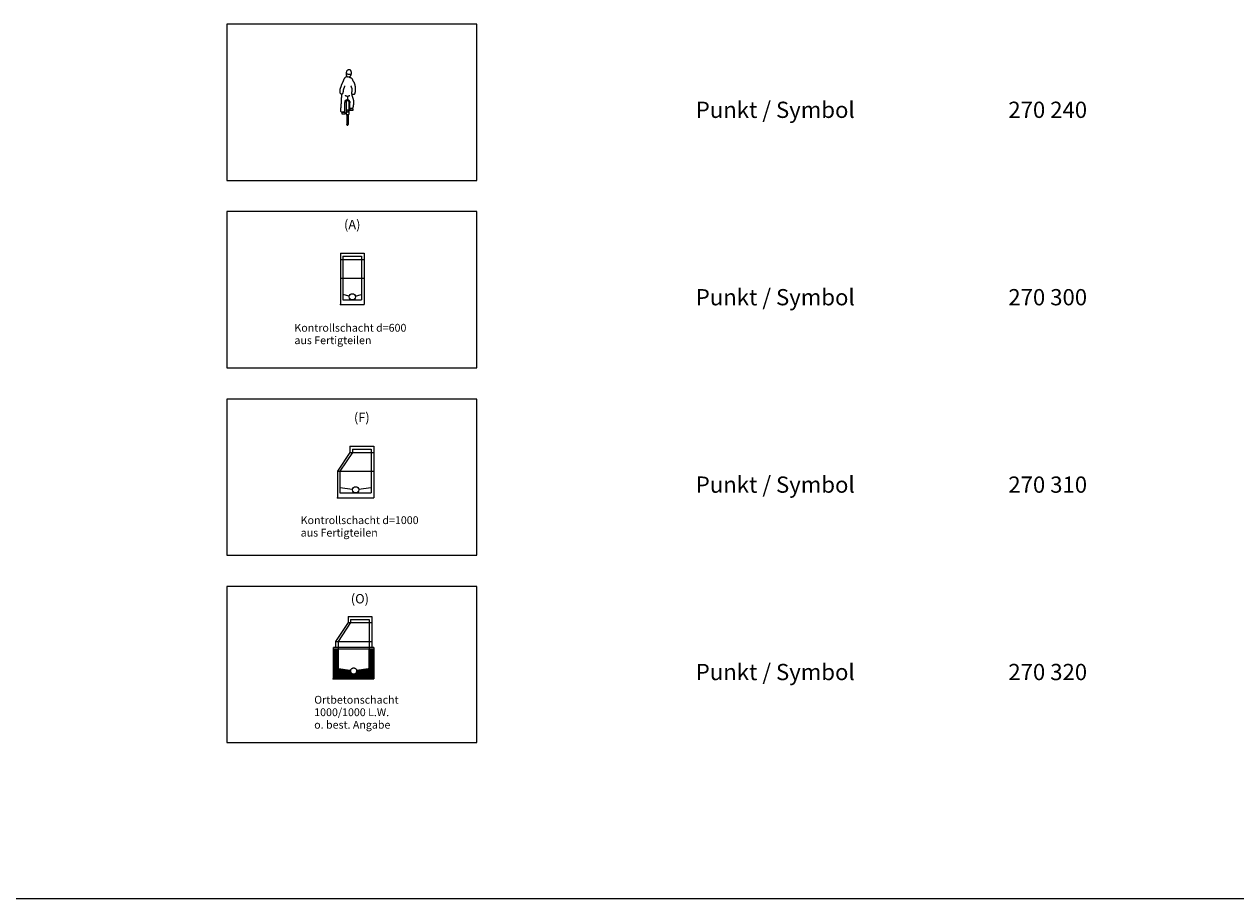
# Model space of a CAD drawing. Units: metres. Extents: x 19 to 8400, y -8613 to 284.
# Drawn here: x 2324 to 2421, y -2079 to -2009 of the extents above; entities that cross this region are included whole.
import ezdxf

# ---------------------------------------------------------------- set-up
doc = ezdxf.new("R2010")
doc.units = ezdxf.units.M
doc.linetypes.add('MLine_LT_0', pattern=[0])
for name, color, linetype in [('AK-L-Schwarz-0_10-dot0', 7, 'Continuous'), ('AK-T-Schw-Stan-13-n', 7, 'Continuous'), ('PQ-P-Fahrradfahrer_hinten', 7, 'Continuous'), ('PQ-P-Ortbetonschacht', 7, 'Continuous'), ('PQ-P-Schacht_DN1000', 7, 'Continuous'), ('PQ-P-Schacht_DN600', 7, 'Continuous'), ('UB-L-Gitterkreuz', 7, 'Continuous')]:
    doc.layers.add(name, color=color, linetype=linetype)
doc.styles.add('41', font='txt', dxfattribs={"width": 0.9, "height": 1})
doc.styles.add('42', font='txt', dxfattribs={"width": 0.713333, "height": 1})
doc.styles.add('75', font='txt', dxfattribs={"height": 1})

# ---------------------------------------------------------------- blocks, each defined once
blk = doc.blocks.new('PUNKT')
blk.add_point((0, 0))
at = {"flags": 1}
for tag, p in [('PUNKTNUMMER', (1, 0.5)), ('PUNKTHOEHE', (1, -0.5)), ('PUNKTSPEZIFIKATION', (1, -1.5))]:
    blk.add_attdef(tag, p, '', height=0.8, dxfattribs=at)
blk = doc.blocks.new('270240')
at = {"color": 18, "linetype": 'MLine_LT_0', "lineweight": 9, "true_color": 0x000000}
for p, q in [((-0.041, 1.658), (-0.042, 1.649)), ((-0.042, 1.649), (-0.042, 1.64)), ((-0.042, 1.643), (-0.033, 1.643)), ((-0.042, 1.64), (-0.042, 1.631)), ((-0.042, 1.631), (-0.041, 1.622)), ((-0.04, 1.667), (-0.041, 1.658)), ((-0.041, 1.622), (-0.041, 1.612)), ((-0.041, 1.612), (-0.041, 1.604)), ((-0.041, 1.604), (-0.039, 1.595)), ((-0.039, 1.676), (-0.04, 1.667)), ((-0.038, 1.685), (-0.039, 1.676)), ((-0.039, 1.595), (-0.036, 1.586)), ((-0.036, 1.694), (-0.038, 1.685)), ((-0.034, 1.704), (-0.036, 1.694)), ((-0.036, 1.586), (-0.033, 1.576)), ((-0.032, 1.713), (-0.034, 1.704)), ((-0.033, 1.643), (-0.024, 1.642)), ((-0.033, 1.576), (-0.028, 1.568)), ((-0.029, 1.722), (-0.032, 1.713)), ((-0.024, 1.731), (-0.029, 1.722)), ((-0.028, 1.568), (-0.02, 1.559)), ((-0.018, 1.74), (-0.024, 1.731)), ((-0.024, 1.642), (-0.015, 1.64)), ((-0.02, 1.559), (-0.011, 1.55)), ((-0.008, 1.749), (-0.018, 1.74)), ((-0.015, 1.64), (-0.006, 1.638)), ((0.001, 1.756), (-0.008, 1.749)), ((-0.006, 1.638), (0.003, 1.636)), ((0.011, 1.762), (0.001, 1.756)), ((0.003, 1.636), (0.013, 1.634)), ((0.02, 1.766), (0.011, 1.762)), ((0.013, 1.634), (0.022, 1.633)), ((0.03, 1.768), (0.02, 1.766)), ((0.022, 1.633), (0.032, 1.633)), ((0.038, 1.769), (0.03, 1.768)), ((0.032, 1.633), (0.041, 1.632)), ((0.048, 1.769), (0.038, 1.769)), ((0.041, 1.632), (0.051, 1.632)), ((0.057, 1.769), (0.048, 1.769)), ((0.051, 1.632), (0.061, 1.631)), ((0.066, 1.769), (0.057, 1.769)), ((0.061, 1.631), (0.07, 1.631)), ((0.075, 1.767), (0.066, 1.769)), ((0.07, 1.631), (0.08, 1.631)), ((0.071, 1.546), (0.08, 1.551)), ((0.085, 1.763), (0.075, 1.767)), ((0.08, 1.631), (0.089, 1.632)), ((0.08, 1.551), (0.088, 1.56)), ((0.093, 1.757), (0.085, 1.763)), ((0.088, 1.56), (0.094, 1.569)), ((0.089, 1.632), (0.099, 1.632)), ((0.103, 1.748), (0.093, 1.757)), ((0.094, 1.569), (0.1, 1.578)), ((0.099, 1.632), (0.108, 1.634)), ((0.1, 1.578), (0.106, 1.587)), ((0.109, 1.739), (0.103, 1.748)), ((0.106, 1.587), (0.11, 1.596)), ((0.108, 1.634), (0.117, 1.636)), ((0.115, 1.73), (0.109, 1.739)), ((0.11, 1.596), (0.114, 1.605)), ((0.114, 1.605), (0.117, 1.614)), ((0.118, 1.721), (0.115, 1.73)), ((0.117, 1.636), (0.124, 1.638)), ((0.117, 1.614), (0.12, 1.623)), ((0.121, 1.712), (0.118, 1.721)), ((0.12, 1.623), (0.123, 1.632)), ((0.123, 1.702), (0.121, 1.712)), ((0.125, 1.693), (0.123, 1.702)), ((0.123, 1.632), (0.124, 1.638)), ((0.124, 1.638), (0.125, 1.647)), ((0.126, 1.684), (0.125, 1.693)), ((0.125, 1.656), (0.126, 1.665)), ((0.125, 1.647), (0.125, 1.656)), ((0.126, 1.674), (0.126, 1.684)), ((0.126, 1.665), (0.126, 1.674)), ((-0.231, 1.171), (-0.235, 1.161)), ((-0.229, 1.181), (-0.231, 1.171)), ((-0.224, 1.191), (-0.229, 1.181)), ((-0.221, 1.2), (-0.224, 1.191)), ((-0.217, 1.209), (-0.221, 1.2)), ((-0.213, 1.221), (-0.217, 1.209)), ((-0.21, 1.232), (-0.213, 1.221)), ((-0.206, 1.243), (-0.21, 1.232)), ((-0.204, 1.254), (-0.206, 1.243)), ((-0.201, 1.264), (-0.204, 1.254)), ((-0.198, 1.274), (-0.201, 1.264)), ((-0.194, 1.283), (-0.198, 1.274)), ((-0.19, 1.293), (-0.194, 1.283)), ((-0.184, 1.304), (-0.19, 1.293)), ((-0.178, 1.315), (-0.184, 1.304)), ((-0.173, 1.327), (-0.178, 1.315)), ((-0.169, 1.338), (-0.173, 1.327)), ((-0.164, 1.348), (-0.169, 1.338)), ((-0.16, 1.358), (-0.164, 1.348)), ((-0.155, 1.368), (-0.16, 1.358)), ((-0.151, 1.378), (-0.155, 1.368)), ((-0.146, 1.389), (-0.151, 1.378)), ((-0.142, 1.399), (-0.146, 1.389)), ((-0.138, 1.409), (-0.142, 1.399)), ((-0.135, 1.419), (-0.138, 1.409)), ((-0.131, 1.431), (-0.135, 1.419)), ((-0.128, 1.44), (-0.131, 1.431)), ((-0.123, 1.451), (-0.128, 1.44)), ((-0.118, 1.461), (-0.123, 1.451)), ((-0.112, 1.471), (-0.118, 1.461)), ((-0.116, 1.162), (-0.113, 1.173)), ((-0.113, 1.173), (-0.109, 1.184)), ((-0.105, 1.481), (-0.112, 1.471)), ((-0.109, 1.184), (-0.103, 1.194)), ((-0.099, 1.491), (-0.105, 1.481)), ((-0.103, 1.194), (-0.098, 1.204)), ((-0.09, 1.502), (-0.099, 1.491)), ((-0.098, 1.204), (-0.093, 1.214)), ((-0.093, 1.214), (-0.09, 1.226)), ((-0.08, 1.512), (-0.09, 1.502)), ((-0.09, 1.226), (-0.088, 1.235)), ((-0.088, 1.235), (-0.085, 1.247)), ((-0.085, 1.247), (-0.084, 1.256)), ((-0.07, 1.521), (-0.08, 1.512)), ((-0.06, 1.529), (-0.07, 1.521)), ((-0.048, 1.536), (-0.06, 1.529)), ((-0.036, 1.539), (-0.048, 1.536)), ((-0.025, 1.541), (-0.036, 1.539)), ((-0.015, 1.543), (-0.025, 1.541)), ((-0.005, 1.544), (-0.015, 1.543)), ((-0.011, 1.55), (-0.002, 1.542)), ((-0.002, 1.542), (0.007, 1.54)), ((0.007, 1.54), (0.016, 1.539)), ((0.016, 1.539), (0.025, 1.538)), ((0.025, 1.538), (0.034, 1.539)), ((0.034, 1.539), (0.043, 1.54)), ((0.043, 1.54), (0.052, 1.541)), ((0.048, 1.54), (0.058, 1.534)), ((0.052, 1.541), (0.061, 1.543)), ((0.058, 1.534), (0.067, 1.529)), ((0.061, 1.543), (0.071, 1.546)), ((0.067, 1.529), (0.078, 1.525)), ((0.078, 1.525), (0.087, 1.521)), ((0.087, 1.521), (0.099, 1.517)), ((0.099, 1.517), (0.111, 1.512)), ((0.113, 1.247), (0.109, 1.257)), ((0.111, 1.512), (0.12, 1.507)), ((0.119, 1.236), (0.113, 1.247)), ((0.125, 1.224), (0.119, 1.236)), ((0.12, 1.507), (0.129, 1.5)), ((0.13, 1.215), (0.125, 1.224)), ((0.129, 1.5), (0.14, 1.49)), ((0.134, 1.206), (0.13, 1.215)), ((0.139, 1.195), (0.134, 1.206)), ((0.143, 1.185), (0.139, 1.195)), ((0.14, 1.49), (0.149, 1.478)), ((0.146, 1.174), (0.143, 1.185)), ((0.148, 1.164), (0.146, 1.174)), ((0.15, 1.152), (0.148, 1.164)), ((0.149, 1.478), (0.154, 1.469)), ((0.154, 1.469), (0.157, 1.459)), ((0.157, 1.459), (0.162, 1.448)), ((0.162, 1.448), (0.165, 1.439)), ((0.165, 1.439), (0.169, 1.428)), ((0.169, 1.428), (0.174, 1.418)), ((0.174, 1.418), (0.179, 1.409)), ((0.179, 1.409), (0.184, 1.399)), ((0.184, 1.399), (0.191, 1.389)), ((0.191, 1.389), (0.196, 1.38)), ((0.196, 1.38), (0.204, 1.369)), ((0.204, 1.369), (0.21, 1.359)), ((0.21, 1.359), (0.214, 1.35)), ((0.214, 1.35), (0.219, 1.338)), ((0.219, 1.338), (0.222, 1.329)), ((0.222, 1.329), (0.226, 1.317)), ((0.226, 1.317), (0.229, 1.308)), ((0.229, 1.308), (0.231, 1.298)), ((0.231, 1.298), (0.233, 1.286)), ((0.233, 1.286), (0.235, 1.276)), ((0.235, 1.276), (0.238, 1.265)), ((0.238, 1.265), (0.24, 1.255)), ((0.24, 1.255), (0.242, 1.244)), ((0.242, 1.244), (0.244, 1.233)), ((0.244, 1.233), (0.246, 1.222)), ((0.246, 1.222), (0.248, 1.212)), ((0.248, 1.212), (0.249, 1.201)), ((0.249, 1.201), (0.251, 1.191)), ((0.251, 1.191), (0.251, 1.181)), ((0.251, 1.181), (0.251, 1.17)), ((0.251, 1.17), (0.251, 1.157)), ((-0.244, 1.131), (-0.246, 1.12)), ((-0.246, 1.12), (-0.246, 1.11)), ((-0.246, 1.11), (-0.246, 1.099)), ((-0.246, 1.099), (-0.246, 1.088)), ((-0.246, 1.088), (-0.246, 1.078)), ((-0.246, 1.078), (-0.246, 1.068)), ((-0.246, 1.068), (-0.246, 1.057)), ((-0.246, 1.057), (-0.244, 1.047)), ((-0.241, 1.141), (-0.244, 1.131)), ((-0.244, 1.047), (-0.242, 1.037)), ((-0.242, 1.037), (-0.241, 1.028)), ((-0.239, 1.151), (-0.241, 1.141)), ((-0.241, 1.028), (-0.238, 1.018)), ((-0.235, 1.161), (-0.239, 1.151)), ((-0.238, 1.018), (-0.228, 1.009)), ((-0.228, 1.009), (-0.217, 1.001)), ((-0.217, 1.001), (-0.208, 0.997)), ((-0.208, 0.997), (-0.199, 0.996)), ((-0.2, 0.824), (-0.201, 0.814)), ((-0.201, 0.814), (-0.201, 0.804)), ((-0.201, 0.804), (-0.201, 0.793)), ((-0.201, 0.793), (-0.201, 0.784)), ((-0.201, 0.784), (-0.201, 0.775)), ((-0.199, 0.847), (-0.2, 0.837)), ((-0.2, 0.837), (-0.2, 0.824)), ((-0.199, 0.996), (-0.189, 0.996)), ((-0.198, 0.858), (-0.199, 0.847)), ((-0.197, 0.868), (-0.198, 0.858)), ((-0.196, 0.879), (-0.197, 0.868)), ((-0.195, 0.914), (-0.196, 0.904)), ((-0.196, 0.904), (-0.196, 0.891)), ((-0.196, 0.891), (-0.196, 0.879)), ((-0.194, 0.947), (-0.195, 0.935)), ((-0.195, 0.935), (-0.195, 0.924)), ((-0.195, 0.924), (-0.195, 0.914)), ((-0.192, 0.978), (-0.194, 0.966)), ((-0.194, 0.966), (-0.194, 0.957)), ((-0.194, 0.957), (-0.194, 0.947)), ((-0.192, 0.996), (-0.192, 0.987)), ((-0.192, 0.987), (-0.192, 0.978)), ((-0.189, 0.996), (-0.18, 0.996)), ((-0.18, 0.996), (-0.17, 0.997)), ((-0.17, 0.997), (-0.161, 1.001)), ((-0.161, 1.001), (-0.151, 1.011)), ((-0.151, 1.011), (-0.144, 1.02)), ((-0.144, 1.02), (-0.14, 1.03)), ((-0.14, 1.03), (-0.138, 1.039)), ((-0.138, 1.039), (-0.135, 1.049)), ((-0.135, 1.049), (-0.133, 1.06)), ((-0.133, 1.06), (-0.131, 1.072)), ((-0.131, 1.072), (-0.13, 1.082)), ((-0.13, 1.082), (-0.128, 1.092)), ((-0.128, 1.102), (-0.126, 1.112)), ((-0.128, 1.092), (-0.128, 1.102)), ((-0.126, 1.112), (-0.124, 1.123)), ((-0.124, 1.123), (-0.122, 1.134)), ((-0.122, 1.134), (-0.121, 1.143)), ((-0.121, 1.143), (-0.118, 1.153)), ((-0.118, 1.153), (-0.116, 1.162)), ((-0.079, 0.958), (-0.069, 0.951)), ((-0.071, 0.771), (-0.067, 0.781)), ((-0.069, 0.951), (-0.06, 0.945)), ((-0.067, 0.781), (-0.06, 0.792)), ((-0.06, 0.945), (-0.05, 0.94)), ((-0.06, 0.792), (-0.05, 0.801)), ((-0.05, 0.94), (-0.041, 0.935)), ((-0.05, 0.801), (-0.041, 0.805)), ((-0.041, 0.935), (-0.03, 0.93)), ((-0.041, 0.805), (-0.031, 0.809)), ((-0.031, 0.809), (-0.021, 0.812)), ((-0.03, 0.93), (-0.019, 0.928)), ((-0.021, 0.812), (-0.011, 0.813)), ((-0.019, 0.928), (-0.01, 0.926)), ((-0.011, 0.813), (0.002, 0.813)), ((-0.01, 0.926), (0.002, 0.926)), ((0.002, 0.926), (0.003, 0.784)), ((0.002, 0.926), (0.013, 0.926)), ((0.002, 0.813), (0.012, 0.811)), ((0.012, 0.811), (0.021, 0.807)), ((0.013, 0.926), (0.022, 0.927)), ((0.021, 0.807), (0.031, 0.802)), ((0.022, 0.927), (0.033, 0.93)), ((0.031, 0.802), (0.04, 0.796)), ((0.033, 0.93), (0.042, 0.933)), ((0.04, 0.796), (0.051, 0.787)), ((0.042, 0.933), (0.052, 0.936)), ((0.051, 0.787), (0.056, 0.777)), ((0.052, 0.936), (0.063, 0.941)), ((0.056, 0.777), (0.064, 0.768)), ((0.063, 0.941), (0.073, 0.947)), ((0.138, 1.026), (0.139, 1.038)), ((0.138, 1.016), (0.138, 1.026)), ((0.139, 1.006), (0.138, 1.016)), ((0.139, 1.038), (0.142, 1.048)), ((0.139, 0.996), (0.139, 1.006)), ((0.143, 0.986), (0.139, 0.996)), ((0.142, 1.048), (0.143, 1.058)), ((0.143, 1.058), (0.145, 1.068)), ((0.152, 0.979), (0.143, 0.986)), ((0.145, 1.068), (0.147, 1.081)), ((0.147, 1.081), (0.149, 1.093)), ((0.147, 0.966), (0.147, 0.982)), ((0.149, 0.956), (0.147, 0.966)), ((0.149, 1.093), (0.151, 1.102)), ((0.152, 0.947), (0.149, 0.956)), ((0.151, 1.143), (0.15, 1.152)), ((0.153, 1.131), (0.151, 1.143)), ((0.151, 1.102), (0.152, 1.111)), ((0.152, 1.111), (0.153, 1.121)), ((0.162, 0.976), (0.152, 0.979)), ((0.155, 0.936), (0.152, 0.947)), ((0.153, 1.121), (0.153, 1.131)), ((0.158, 0.926), (0.155, 0.936)), ((0.162, 0.917), (0.158, 0.926)), ((0.173, 0.977), (0.162, 0.976)), ((0.165, 0.908), (0.162, 0.917)), ((0.168, 0.898), (0.165, 0.908)), ((0.171, 0.888), (0.168, 0.898)), ((0.176, 0.875), (0.171, 0.888)), ((0.184, 0.978), (0.173, 0.977)), ((0.18, 0.862), (0.176, 0.875)), ((0.184, 0.851), (0.18, 0.862)), ((0.193, 0.979), (0.184, 0.978)), ((0.187, 0.84), (0.184, 0.851)), ((0.191, 0.83), (0.187, 0.84)), ((0.194, 0.82), (0.191, 0.83)), ((0.203, 0.98), (0.193, 0.979)), ((0.196, 0.81), (0.194, 0.82)), ((0.198, 0.8), (0.196, 0.81)), ((0.2, 0.79), (0.198, 0.8)), ((0.202, 0.78), (0.2, 0.79)), ((0.204, 0.768), (0.202, 0.78)), ((0.212, 0.983), (0.203, 0.98)), ((0.222, 0.99), (0.212, 0.983)), ((0.228, 0.999), (0.222, 0.99)), ((0.231, 1.009), (0.228, 0.999)), ((0.234, 1.019), (0.231, 1.009)), ((0.237, 1.028), (0.234, 1.019)), ((0.239, 1.039), (0.237, 1.028)), ((0.241, 1.048), (0.239, 1.039)), ((0.243, 1.057), (0.241, 1.048)), ((0.244, 1.069), (0.243, 1.057)), ((0.246, 1.081), (0.244, 1.069)), ((0.248, 1.103), (0.246, 1.093)), ((0.246, 1.093), (0.246, 1.081)), ((0.249, 1.112), (0.248, 1.103)), ((0.25, 1.133), (0.249, 1.122)), ((0.249, 1.122), (0.249, 1.112)), ((0.251, 1.145), (0.25, 1.133)), ((0.251, 1.157), (0.251, 1.145)), ((-0.22, 0.488), (-0.221, 0.477)), ((-0.221, 0.477), (-0.221, 0.467)), ((-0.221, 0.467), (-0.221, 0.457)), ((-0.221, 0.457), (-0.219, 0.448)), ((-0.219, 0.519), (-0.22, 0.507)), ((-0.22, 0.507), (-0.22, 0.497)), ((-0.22, 0.497), (-0.22, 0.488)), ((-0.218, 0.54), (-0.219, 0.529)), ((-0.219, 0.529), (-0.219, 0.519)), ((-0.219, 0.448), (-0.216, 0.438)), ((-0.217, 0.549), (-0.218, 0.54)), ((-0.215, 0.57), (-0.217, 0.56)), ((-0.217, 0.56), (-0.217, 0.549)), ((-0.216, 0.438), (-0.206, 0.43)), ((-0.214, 0.59), (-0.215, 0.579)), ((-0.215, 0.579), (-0.215, 0.57)), ((-0.213, 0.6), (-0.214, 0.59)), ((-0.212, 0.611), (-0.213, 0.6)), ((-0.21, 0.623), (-0.212, 0.611)), ((-0.208, 0.646), (-0.21, 0.633)), ((-0.21, 0.633), (-0.21, 0.623)), ((-0.207, 0.657), (-0.208, 0.646)), ((-0.206, 0.678), (-0.207, 0.667)), ((-0.207, 0.667), (-0.207, 0.657)), ((-0.205, 0.688), (-0.206, 0.678)), ((-0.206, 0.43), (-0.197, 0.426)), ((-0.204, 0.71), (-0.205, 0.699)), ((-0.205, 0.699), (-0.205, 0.688)), ((-0.203, 0.721), (-0.204, 0.71)), ((-0.202, 0.742), (-0.203, 0.731)), ((-0.203, 0.731), (-0.203, 0.721)), ((-0.201, 0.752), (-0.202, 0.742)), ((-0.201, 0.775), (-0.201, 0.765)), ((-0.201, 0.765), (-0.201, 0.752)), ((-0.197, 0.426), (-0.187, 0.425)), ((-0.187, 0.425), (-0.177, 0.425)), ((-0.079, 0.401), (-0.185, 0.401)), ((-0.185, 0.401), (-0.185, 0.357)), ((-0.177, 0.425), (-0.168, 0.425)), ((-0.168, 0.425), (-0.157, 0.424)), ((-0.157, 0.424), (-0.148, 0.425)), ((-0.148, 0.425), (-0.139, 0.425)), ((-0.139, 0.425), (-0.129, 0.425)), ((-0.129, 0.425), (-0.119, 0.427)), ((-0.119, 0.427), (-0.109, 0.427)), ((-0.109, 0.427), (-0.1, 0.431)), ((-0.1, 0.431), (-0.091, 0.439)), ((-0.091, 0.439), (-0.085, 0.449)), ((-0.087, 0.671), (-0.085, 0.68)), ((-0.087, 0.66), (-0.087, 0.671)), ((-0.087, 0.65), (-0.087, 0.66)), ((-0.087, 0.641), (-0.087, 0.65)), ((-0.087, 0.629), (-0.087, 0.641)), ((-0.086, 0.617), (-0.087, 0.629)), ((-0.086, 0.608), (-0.086, 0.617)), ((-0.085, 0.599), (-0.086, 0.608)), ((-0.085, 0.68), (-0.084, 0.689)), ((-0.085, 0.589), (-0.085, 0.599)), ((-0.084, 0.578), (-0.085, 0.589)), ((-0.085, 0.449), (-0.083, 0.458)), ((-0.084, 0.689), (-0.082, 0.699)), ((-0.084, 0.569), (-0.084, 0.578)), ((-0.083, 0.56), (-0.084, 0.569)), ((-0.083, 0.549), (-0.083, 0.56)), ((-0.083, 0.539), (-0.083, 0.549)), ((-0.082, 0.529), (-0.083, 0.539)), ((-0.083, 0.458), (-0.082, 0.468)), ((-0.082, 0.699), (-0.081, 0.709)), ((-0.082, 0.519), (-0.082, 0.529)), ((-0.082, 0.51), (-0.082, 0.519)), ((-0.082, 0.499), (-0.082, 0.51)), ((-0.082, 0.488), (-0.082, 0.499)), ((-0.082, 0.478), (-0.082, 0.488)), ((-0.082, 0.468), (-0.082, 0.478)), ((-0.081, 0.709), (-0.08, 0.719)), ((-0.08, 0.719), (-0.078, 0.732)), ((-0.079, 0.357), (-0.079, 0.401)), ((-0.078, 0.732), (-0.077, 0.741)), ((-0.077, 0.741), (-0.075, 0.75)), ((-0.075, 0.75), (-0.074, 0.761)), ((-0.074, 0.761), (-0.071, 0.771)), ((-0.044, 0.74), (-0.044, 0.339)), ((0.031, 0.48), (-0.031, 0.48)), ((-0.031, 0.48), (-0.031, 0.427)), ((-0.031, 0.427), (0.031, 0.427)), ((0.031, 0.427), (0.031, 0.48)), ((0.044, 0.74), (0.044, 0.339)), ((0.06, 0.561), (0.059, 0.551)), ((0.059, 0.551), (0.059, 0.542)), ((0.059, 0.542), (0.068, 0.535)), ((0.061, 0.571), (0.06, 0.561)), ((0.062, 0.592), (0.061, 0.581)), ((0.061, 0.581), (0.061, 0.571)), ((0.063, 0.622), (0.062, 0.612)), ((0.062, 0.612), (0.062, 0.601)), ((0.062, 0.601), (0.062, 0.592)), ((0.064, 0.633), (0.063, 0.622)), ((0.064, 0.768), (0.072, 0.759)), ((0.066, 0.655), (0.064, 0.643)), ((0.064, 0.643), (0.064, 0.633)), ((0.067, 0.666), (0.066, 0.655)), ((0.069, 0.687), (0.067, 0.676)), ((0.067, 0.676), (0.067, 0.666)), ((0.068, 0.535), (0.08, 0.533)), ((0.07, 0.7), (0.069, 0.687)), ((0.071, 0.709), (0.07, 0.7)), ((0.072, 0.731), (0.071, 0.719)), ((0.071, 0.719), (0.071, 0.709)), ((0.072, 0.759), (0.072, 0.749)), ((0.072, 0.749), (0.072, 0.74)), ((0.072, 0.74), (0.072, 0.731)), ((0.08, 0.533), (0.091, 0.534)), ((0.185, 0.516), (0.08, 0.516)), ((0.08, 0.516), (0.08, 0.471)), ((0.08, 0.471), (0.185, 0.471)), ((0.091, 0.534), (0.101, 0.535)), ((0.101, 0.535), (0.113, 0.535)), ((0.113, 0.535), (0.123, 0.535)), ((0.123, 0.535), (0.132, 0.536)), ((0.132, 0.536), (0.142, 0.536)), ((0.142, 0.536), (0.152, 0.536)), ((0.152, 0.536), (0.161, 0.54)), ((0.161, 0.54), (0.171, 0.551)), ((0.171, 0.551), (0.179, 0.562)), ((0.179, 0.562), (0.183, 0.572)), ((0.183, 0.572), (0.186, 0.583)), ((0.185, 0.471), (0.185, 0.516)), ((0.186, 0.583), (0.189, 0.596)), ((0.189, 0.596), (0.194, 0.623)), ((0.194, 0.623), (0.196, 0.638)), ((0.196, 0.638), (0.198, 0.649)), ((0.198, 0.649), (0.199, 0.659)), ((0.199, 0.659), (0.2, 0.671)), ((0.2, 0.671), (0.201, 0.68)), ((0.201, 0.68), (0.203, 0.691)), ((0.203, 0.701), (0.204, 0.711)), ((0.203, 0.691), (0.203, 0.701)), ((0.205, 0.755), (0.204, 0.768)), ((0.204, 0.724), (0.205, 0.734)), ((0.204, 0.711), (0.204, 0.724)), ((0.205, 0.744), (0.205, 0.755)), ((0.205, 0.734), (0.205, 0.744)), ((-0.185, 0.357), (-0.079, 0.357)), ((-0.044, 0.339), (0.044, 0.339)), ((-0.022, 0.339), (-0.022, 0.022)), ((0.022, 0.339), (0.022, 0.022))]:
    blk.add_line(p, q, dxfattribs=at)
for points in [[(-0.044, 0.74, -1), (0.044, 0.74)], [(0.022, 0.022, -1), (-0.022, 0.022)]]:
    blk.add_lwpolyline(points, format="xyb", dxfattribs=at)
blk = doc.blocks.new('270300')
at = {"color": 18, "linetype": 'MLine_LT_0', "lineweight": 25, "true_color": 0x000000}
for p, q in [((0, 16.5), (0, 0)), ((0, 16.5), (7.6, 16.5)), ((7.6, 16.5), (7.6, 0)), ((0, 0), (7.6, 0))]:
    blk.add_line(p, q, dxfattribs=at)
at = {"color": 18, "linetype": 'MLine_LT_0', "lineweight": 18, "true_color": 0x000000}
for p, q in [((0, 14.5), (7.6, 14.5)), ((0.8, 15.5), (0.8, 1.5)), ((0.8, 15.5), (6.8, 15.5)), ((6.8, 15.5), (6.8, 1.5)), ((0, 8.5), (7.6, 8.5)), ((2.82, 2.7), (0.8, 3.3)), ((0.8, 1.5), (6.8, 1.5)), ((4.78, 2.7), (6.8, 3.3))]:
    blk.add_line(p, q, dxfattribs=at)
blk.add_circle((3.8, 2.5), 1, dxfattribs=at)
at = {"color": 18, "true_color": 0x000000, "line_spacing_factor": 0.959981}
for s, insert, char_height, attachment_point, style in [('(A)', (3.8, 25.26), 3, 5, '42'), ('Kontrollschacht d=600', (-14.7, -6.15), 2.5, 1, '41'), ('aus Fertigteilen', (-14.7, -10.15), 2.5, 1, '41')]:
    blk.add_mtext(s, dxfattribs=dict(at, insert=insert, char_height=char_height, attachment_point=attachment_point, style=style))
blk = doc.blocks.new('270310')
at = {"color": 18, "linetype": 'MLine_LT_0', "lineweight": 25, "true_color": 0x000000}
for p, q in [((4, 16.5), (11.6, 16.5)), ((4, 16.5), (4, 14.5)), ((11.6, 16.5), (11.6, 0)), ((4, 14.5), (0, 8.5)), ((0, 8.5), (0, 0)), ((0, 0), (11.6, 0))]:
    blk.add_line(p, q, dxfattribs=at)
at = {"color": 18, "linetype": 'MLine_LT_0', "lineweight": 18, "true_color": 0x000000}
for p, q in [((4.8, 14.5), (0.8, 8.5)), ((4, 14.5), (11.6, 14.5)), ((4.8, 15.5), (10.8, 15.5)), ((4.8, 15.5), (4.8, 14.5)), ((10.8, 15.5), (10.8, 1.5)), ((0.8, 8.5), (11.6, 8.5)), ((0.8, 8.5), (0.8, 1.5)), ((0.8, 3.31), (4.82, 2.7)), ((0.8, 1.5), (10.8, 1.5)), ((6.78, 2.7), (10.8, 3.3))]:
    blk.add_line(p, q, dxfattribs=at)
at = {"color": 18, "linetype": 'MLine_LT_0', "lineweight": 9, "true_color": 0x000000}
blk.add_line((0, 8.5), (0.8, 8.5), dxfattribs=at)
at = {"color": 18, "linetype": 'MLine_LT_0', "lineweight": 18, "true_color": 0x000000}
blk.add_circle((5.8, 2.5), 1, dxfattribs=at)
at = {"color": 18, "true_color": 0x000000, "line_spacing_factor": 0.959981}
for s, insert, char_height, attachment_point, style in [('(F)', (7.8, 25.32), 3, 5, '42'), ('Kontrollschacht d=1000', (-11.76, -5.95), 2.5, 1, '41'), ('aus Fertigteilen', (-11.76, -9.95), 2.5, 1, '41')]:
    blk.add_mtext(s, dxfattribs=dict(at, insert=insert, char_height=char_height, attachment_point=attachment_point, style=style))
blk = doc.blocks.new('270320')
at = {"color": 18, "linetype": 'MLine_LT_0', "lineweight": 25, "true_color": 0x000000}
for p, q in [((4.71, 20), (12.31, 20)), ((4.71, 20), (4.71, 18)), ((12.31, 20), (12.31, 10)), ((4.71, 18), (0.71, 12)), ((0.71, 12), (0.71, 10)), ((0, 10), (0, 0)), ((13.01, 8.13), (11.51, 6.63)), ((0.01, 0), (13.01, 0))]:
    blk.add_line(p, q, dxfattribs=at)
at = {"color": 18, "linetype": 'MLine_LT_0', "lineweight": 18, "true_color": 0x000000}
for p, q in [((5.51, 18), (1.51, 12)), ((4.71, 18), (12.31, 18)), ((5.51, 19), (11.51, 19)), ((5.51, 19), (5.51, 18)), ((11.51, 19), (11.51, 10)), ((0.71, 12), (12.31, 12)), ((1.51, 12), (1.51, 9.5)), ((13.01, 10), (0.01, 10)), ((13.01, 9.5), (0.01, 9.5)), ((0.01, 0), (0.01, 9.5)), ((0.01, 9.5), (1.51, 9.5)), ((0.13, 9.5), (0.01, 9.39)), ((0.24, 9.5), (0.01, 9.27)), ((0.35, 9.5), (0.01, 9.16)), ((0.47, 9.5), (0.01, 9.05)), ((0.58, 9.5), (0.01, 8.93)), ((0.69, 9.5), (0.01, 8.82)), ((0.81, 9.5), (0.01, 8.71)), ((0.92, 9.5), (0.01, 8.59)), ((1.03, 9.5), (0.01, 8.48)), ((1.15, 9.5), (0.01, 8.37)), ((1.26, 9.5), (0.01, 8.26)), ((1.37, 9.5), (0.01, 8.14)), ((1.48, 9.5), (0.01, 8.03)), ((1.51, 9.42), (0.01, 7.92)), ((1.51, 9.3), (0.01, 7.8)), ((1.51, 9.19), (0.01, 7.69)), ((1.51, 9.08), (0.01, 7.58)), ((1.51, 8.96), (0.01, 7.46)), ((1.51, 8.85), (0.01, 7.35)), ((1.51, 8.74), (0.01, 7.24)), ((1.51, 8.62), (0.01, 7.12)), ((1.51, 8.51), (0.01, 7.01)), ((1.51, 8.4), (0.01, 6.9)), ((1.51, 8.28), (0.01, 6.78)), ((1.51, 8.17), (0.01, 6.67)), ((1.51, 8.06), (0.01, 6.56)), ((1.51, 7.95), (0.01, 6.45)), ((1.51, 7.83), (0.01, 6.33)), ((1.51, 9.5), (1.51, 1.5)), ((1.51, 9.5), (1.51, 1.5)), ((11.51, 10), (11.51, 9.5)), ((11.51, 9.5), (11.51, 1.5)), ((11.51, 1.5), (11.51, 9.5)), ((11.51, 9.5), (13.01, 9.5)), ((11.55, 9.5), (11.51, 9.46)), ((11.67, 9.5), (11.51, 9.35)), ((11.78, 9.5), (11.51, 9.23)), ((11.89, 9.5), (11.51, 9.12)), ((12.01, 9.5), (11.51, 9.01)), ((12.12, 9.5), (11.51, 8.89)), ((12.23, 9.5), (11.51, 8.78)), ((12.35, 9.5), (11.51, 8.67)), ((12.46, 9.5), (11.51, 8.55)), ((12.57, 9.5), (11.51, 8.44)), ((12.69, 9.5), (11.51, 8.33)), ((12.8, 9.5), (11.51, 8.22)), ((12.91, 9.5), (11.51, 8.1)), ((13.01, 9.49), (11.51, 7.99)), ((13.01, 9.38), (11.51, 7.88)), ((13.01, 9.26), (11.51, 7.76)), ((13.01, 9.15), (11.51, 7.65)), ((13.01, 9.04), (11.51, 7.54)), ((13.01, 8.92), (11.51, 7.42)), ((13.01, 8.81), (11.51, 7.31)), ((13.01, 8.7), (11.51, 7.2)), ((13.01, 8.58), (11.51, 7.08)), ((13.01, 8.47), (11.51, 6.97)), ((13.01, 8.36), (11.51, 6.86)), ((13.01, 8.24), (11.51, 6.74)), ((13.01, 8.02), (11.51, 6.52)), ((13.01, 7.91), (11.51, 6.41)), ((13.01, 7.79), (11.51, 6.29)), ((13.01, 10), (13.01, 0)), ((13.01, 9.5), (13.01, 0)), ((1.51, 7.72), (0.01, 6.22)), ((1.51, 7.61), (0.01, 6.11)), ((1.51, 7.49), (0.01, 5.99)), ((1.51, 7.38), (0.01, 5.88)), ((1.51, 7.27), (0.01, 5.77)), ((1.51, 7.15), (0.01, 5.65)), ((1.51, 7.04), (0.01, 5.54)), ((1.51, 6.93), (0.01, 5.43)), ((1.51, 6.81), (0.01, 5.31)), ((1.51, 6.7), (0.01, 5.2)), ((1.51, 6.59), (0.01, 5.09)), ((1.51, 6.47), (0.01, 4.97)), ((1.51, 6.36), (0.01, 4.86)), ((1.51, 6.25), (0.01, 4.75)), ((1.51, 6.14), (0.01, 4.64)), ((1.51, 6.02), (0.01, 4.52)), ((1.51, 5.91), (0.01, 4.41)), ((1.51, 5.8), (0.01, 4.3)), ((1.51, 5.68), (0.01, 4.18)), ((1.51, 5.57), (0.01, 4.07)), ((1.51, 5.46), (0.01, 3.96)), ((1.51, 5.34), (0.01, 3.84)), ((1.51, 5.23), (0.01, 3.73)), ((1.51, 5.12), (0.01, 3.62)), ((1.51, 5), (0.01, 3.5)), ((1.51, 4.89), (0.01, 3.39)), ((1.51, 4.78), (0.01, 3.28)), ((1.51, 4.66), (0.01, 3.16)), ((1.51, 4.55), (0.01, 3.05)), ((1.51, 4.44), (0.01, 2.94)), ((1.51, 4.32), (0.01, 2.82)), ((1.51, 4.21), (0.01, 2.71)), ((1.51, 4.1), (0.01, 2.6)), ((1.51, 3.99), (0.01, 2.49)), ((13.01, 7.68), (11.51, 6.18)), ((13.01, 7.57), (11.51, 6.07)), ((13.01, 7.45), (11.51, 5.95)), ((13.01, 7.34), (11.51, 5.84)), ((13.01, 7.23), (11.51, 5.73)), ((13.01, 7.11), (11.51, 5.61)), ((13.01, 7), (11.51, 5.5)), ((13.01, 6.89), (11.51, 5.39)), ((13.01, 6.77), (11.51, 5.27)), ((13.01, 6.66), (11.51, 5.16)), ((13.01, 6.55), (11.51, 5.05)), ((13.01, 6.43), (11.51, 4.93)), ((13.01, 6.32), (11.51, 4.82)), ((13.01, 6.21), (11.51, 4.71)), ((13.01, 6.1), (11.51, 4.6)), ((13.01, 5.98), (11.51, 4.48)), ((13.01, 5.87), (11.51, 4.37)), ((13.01, 5.76), (11.51, 4.26)), ((13.01, 5.64), (11.51, 4.14)), ((13.01, 5.53), (11.51, 4.03)), ((13.01, 5.42), (11.51, 3.92)), ((13.01, 5.3), (11.51, 3.8)), ((13.01, 5.19), (11.51, 3.69)), ((13.01, 5.08), (11.51, 3.58)), ((13.01, 4.96), (11.51, 3.46)), ((13.01, 4.85), (11.51, 3.35)), ((13.01, 4.74), (11.51, 3.24)), ((13.01, 4.62), (11.51, 3.12)), ((13.01, 4.51), (11.51, 3.01)), ((13.01, 4.4), (11.51, 2.9)), ((13.01, 4.29), (11.51, 2.79)), ((13.01, 4.17), (11.51, 2.67)), ((13.01, 4.06), (11.51, 2.56)), ((13.01, 3.95), (11.51, 2.45)), ((1.51, 3.87), (0.01, 2.37)), ((1.51, 3.76), (0.01, 2.26)), ((1.51, 3.65), (0.01, 2.15)), ((1.51, 3.53), (0.01, 2.03)), ((1.51, 3.42), (0.01, 1.92)), ((1.51, 3.31), (0.01, 1.81)), ((1.51, 3.19), (0.01, 1.69)), ((1.51, 3.08), (0.01, 1.58)), ((1.51, 2.97), (0.01, 1.47)), ((1.51, 2.85), (0.01, 1.35)), ((1.51, 2.74), (0.01, 1.24)), ((1.51, 2.63), (0.01, 1.13)), ((1.51, 2.51), (0.01, 1.01)), ((1.51, 2.4), (0.01, 0.9)), ((1.51, 2.29), (0.01, 0.79)), ((1.51, 2.18), (0.01, 0.68)), ((1.51, 2.06), (0.01, 0.56)), ((1.51, 1.95), (0.01, 0.45)), ((1.51, 1.84), (0.01, 0.34)), ((1.51, 1.72), (0.01, 0.22)), ((1.51, 1.61), (0.01, 0.11)), ((1.52, 1.5), (0.02, 0)), ((1.63, 1.5), (0.13, 0)), ((1.74, 1.5), (0.24, 0)), ((1.86, 1.5), (0.36, 0)), ((1.97, 1.5), (0.47, 0)), ((2.08, 1.5), (0.58, 0)), ((2.2, 1.5), (0.7, 0)), ((2.31, 1.5), (0.81, 0)), ((2.42, 1.5), (0.92, 0)), ((2.54, 1.5), (1.04, 0)), ((2.65, 1.5), (1.15, 0)), ((2.76, 1.5), (1.26, 0)), ((2.88, 1.5), (1.38, 0)), ((2.99, 1.5), (1.49, 0)), ((1.51, 3.31), (5.53, 2.7)), ((1.51, 1.5), (1.51, 3.31)), ((1.51, 3.31), (5.53, 2.7)), ((1.56, 3.3), (1.51, 3.25)), ((1.61, 3.29), (1.51, 3.2)), ((1.66, 3.29), (1.51, 3.14)), ((1.71, 3.28), (1.51, 3.08)), ((1.76, 3.27), (1.51, 3.03)), ((1.81, 3.26), (1.51, 2.97)), ((1.86, 3.26), (1.51, 2.91)), ((1.91, 3.25), (1.51, 2.86)), ((1.96, 3.24), (1.51, 2.8)), ((2.01, 3.23), (1.51, 2.74)), ((2.05, 3.23), (1.51, 2.69)), ((2.1, 3.22), (1.51, 2.63)), ((2.15, 3.21), (1.51, 2.57)), ((2.2, 3.2), (1.51, 2.52)), ((2.25, 3.2), (1.51, 2.46)), ((2.3, 3.19), (1.51, 2.4)), ((2.35, 3.18), (1.51, 2.35)), ((2.4, 3.17), (1.51, 2.29)), ((2.45, 3.17), (1.51, 2.23)), ((2.5, 3.16), (1.51, 2.18)), ((2.55, 3.15), (1.51, 2.12)), ((2.59, 3.15), (1.51, 2.06)), ((2.64, 3.14), (1.51, 2.01)), ((2.69, 3.13), (1.51, 1.95)), ((2.74, 3.12), (1.51, 1.89)), ((2.79, 3.12), (1.51, 1.84)), ((2.84, 3.11), (1.51, 1.78)), ((2.89, 3.1), (1.51, 1.72)), ((2.94, 3.09), (1.51, 1.67)), ((2.99, 3.09), (1.51, 1.61)), ((3.04, 3.08), (1.51, 1.56)), ((1.51, 1.5), (11.51, 1.5)), ((1.51, 1.5), (11.51, 1.5)), ((6.44, 1.5), (1.51, 1.5)), ((3.09, 3.07), (1.52, 1.5)), ((3.14, 3.06), (1.57, 1.5)), ((3.1, 1.5), (1.6, 0)), ((3.18, 3.06), (1.63, 1.5)), ((3.23, 3.05), (1.69, 1.5)), ((3.21, 1.5), (1.71, 0)), ((3.28, 3.04), (1.74, 1.5)), ((3.33, 3.03), (1.8, 1.5)), ((3.33, 1.5), (1.83, 0)), ((3.38, 3.03), (1.86, 1.5)), ((3.43, 3.02), (1.91, 1.5)), ((3.44, 1.5), (1.94, 0)), ((3.48, 3.01), (1.97, 1.5)), ((3.53, 3), (2.02, 1.5)), ((3.55, 1.5), (2.05, 0)), ((3.58, 3), (2.08, 1.5)), ((3.63, 2.99), (2.14, 1.5)), ((3.67, 1.5), (2.17, 0)), ((3.68, 2.98), (2.19, 1.5)), ((3.72, 2.97), (2.25, 1.5)), ((3.78, 1.5), (2.28, 0)), ((3.77, 2.97), (2.31, 1.5)), ((3.82, 2.96), (2.36, 1.5)), ((3.89, 1.5), (2.39, 0)), ((3.87, 2.95), (2.42, 1.5)), ((3.92, 2.94), (2.48, 1.5)), ((4.01, 1.5), (2.51, 0)), ((3.97, 2.94), (2.53, 1.5)), ((4.02, 2.93), (2.59, 1.5)), ((4.12, 1.5), (2.62, 0)), ((4.07, 2.92), (2.65, 1.5)), ((4.12, 2.91), (2.7, 1.5)), ((4.23, 1.5), (2.73, 0)), ((4.17, 2.91), (2.76, 1.5)), ((4.22, 2.9), (2.82, 1.5)), ((4.35, 1.5), (2.85, 0)), ((4.27, 2.89), (2.87, 1.5)), ((4.31, 2.88), (2.93, 1.5)), ((4.46, 1.5), (2.96, 0)), ((4.36, 2.88), (2.99, 1.5)), ((4.41, 2.87), (3.04, 1.5)), ((4.57, 1.5), (3.07, 0)), ((4.46, 2.86), (3.1, 1.5)), ((4.51, 2.85), (3.16, 1.5)), ((4.69, 1.5), (3.19, 0)), ((4.56, 2.85), (3.21, 1.5)), ((4.61, 2.84), (3.27, 1.5)), ((4.8, 1.5), (3.3, 0)), ((4.66, 2.83), (3.33, 1.5)), ((4.71, 2.83), (3.38, 1.5)), ((4.91, 1.5), (3.41, 0)), ((4.76, 2.82), (3.44, 1.5)), ((4.81, 2.81), (3.5, 1.5)), ((5.02, 1.5), (3.52, 0)), ((4.85, 2.8), (3.55, 1.5)), ((4.9, 2.8), (3.61, 1.5)), ((5.14, 1.5), (3.64, 0)), ((4.95, 2.79), (3.67, 1.5)), ((5, 2.78), (3.72, 1.5)), ((5.25, 1.5), (3.75, 0)), ((5.05, 2.77), (3.78, 1.5)), ((5.1, 2.77), (3.84, 1.5)), ((5.36, 1.5), (3.86, 0)), ((5.15, 2.76), (3.89, 1.5)), ((5.2, 2.75), (3.95, 1.5)), ((5.48, 1.5), (3.98, 0)), ((5.25, 2.74), (4.01, 1.5)), ((5.3, 2.74), (4.06, 1.5)), ((5.59, 1.5), (4.09, 0)), ((5.35, 2.73), (4.12, 1.5)), ((5.4, 2.72), (4.18, 1.5)), ((5.7, 1.5), (4.2, 0)), ((5.44, 2.71), (4.23, 1.5)), ((5.49, 2.71), (4.29, 1.5)), ((5.82, 1.5), (4.32, 0)), ((5.53, 2.69), (4.35, 1.5)), ((5.53, 2.63), (4.4, 1.5)), ((5.93, 1.5), (4.43, 0)), ((5.53, 2.57), (4.46, 1.5)), ((5.52, 2.51), (4.52, 1.5)), ((6.04, 1.5), (4.54, 0)), ((5.52, 2.45), (4.57, 1.5)), ((5.52, 2.4), (4.63, 1.5)), ((6.16, 1.5), (4.66, 0)), ((5.54, 2.35), (4.69, 1.5)), ((5.55, 2.31), (4.74, 1.5)), ((6.27, 1.5), (4.77, 0)), ((5.56, 2.26), (4.8, 1.5)), ((5.57, 2.22), (4.86, 1.5)), ((6.38, 1.5), (4.88, 0)), ((5.59, 2.18), (4.91, 1.5)), ((5.6, 2.13), (4.97, 1.5)), ((6.5, 1.5), (5, 0)), ((5.61, 2.09), (5.02, 1.5)), ((5.62, 2.04), (5.08, 1.5)), ((6.61, 1.5), (5.11, 0)), ((5.65, 2.01), (5.14, 1.5)), ((5.67, 1.98), (5.19, 1.5)), ((6.72, 1.5), (5.22, 0)), ((5.69, 1.94), (5.25, 1.5)), ((5.71, 1.91), (5.31, 1.5)), ((6.83, 1.5), (5.33, 0)), ((5.74, 1.88), (5.36, 1.5)), ((5.76, 1.84), (5.42, 1.5)), ((6.95, 1.5), (5.45, 0)), ((5.79, 1.82), (5.48, 1.5)), ((5.53, 2.7), (5.52, 2.42)), ((5.52, 2.42), (5.62, 2.05)), ((5.82, 1.79), (5.53, 1.5)), ((7.06, 1.5), (5.56, 0)), ((5.85, 1.77), (5.59, 1.5)), ((5.62, 2.05), (5.75, 1.85)), ((5.88, 1.74), (5.65, 1.5)), ((7.17, 1.5), (5.67, 0)), ((5.91, 1.71), (5.7, 1.5)), ((5.75, 1.85), (5.99, 1.65)), ((5.95, 1.69), (5.76, 1.5)), ((7.29, 1.5), (5.79, 0)), ((5.98, 1.66), (5.82, 1.5)), ((6.01, 1.64), (5.87, 1.5)), ((7.4, 1.5), (5.9, 0)), ((6.05, 1.62), (5.93, 1.5)), ((5.99, 1.65), (6.36, 1.51)), ((6.09, 1.61), (5.99, 1.5)), ((7.51, 1.5), (6.01, 0)), ((6.14, 1.59), (6.04, 1.5)), ((6.18, 1.58), (6.1, 1.5)), ((7.63, 1.5), (6.13, 0)), ((6.22, 1.56), (6.16, 1.5)), ((6.26, 1.55), (6.21, 1.5)), ((7.74, 1.5), (6.24, 0)), ((6.3, 1.53), (6.27, 1.5)), ((6.34, 1.52), (6.33, 1.5)), ((7.85, 1.5), (6.35, 0)), ((6.39, 1.51), (6.38, 1.5)), ((7.97, 1.5), (6.47, 0)), ((8.08, 1.5), (6.58, 0)), ((6.59, 1.5), (6.82, 1.55)), ((6.65, 1.51), (6.64, 1.5)), ((6.72, 1.53), (6.69, 1.5)), ((8.19, 1.5), (6.69, 0)), ((6.79, 1.54), (6.75, 1.5)), ((6.88, 1.58), (6.81, 1.5)), ((8.31, 1.5), (6.81, 0)), ((6.82, 1.55), (7.1, 1.69)), ((7, 1.64), (6.86, 1.5)), ((8.23, 2.81), (6.92, 1.5)), ((8.42, 1.5), (6.92, 0)), ((8.29, 2.82), (6.98, 1.5)), ((8.36, 2.83), (7.03, 1.5)), ((8.53, 1.5), (7.03, 0)), ((8.42, 2.84), (7.09, 1.5)), ((7.1, 1.69), (7.32, 1.91)), ((8.49, 2.85), (7.15, 1.5)), ((8.65, 1.5), (7.15, 0)), ((8.56, 2.86), (7.2, 1.5)), ((8.62, 2.87), (7.26, 1.5)), ((8.76, 1.5), (7.26, 0)), ((8.69, 2.88), (7.31, 1.5)), ((7.32, 1.91), (7.44, 2.12)), ((8.76, 2.89), (7.37, 1.5)), ((8.87, 1.5), (7.37, 0)), ((8.16, 2.8), (7.39, 2.03)), ((8.82, 2.9), (7.43, 1.5)), ((8.09, 2.79), (7.44, 2.14)), ((7.44, 2.12), (7.51, 2.42)), ((8.03, 2.78), (7.46, 2.22)), ((8.89, 2.91), (7.48, 1.5)), ((7.96, 2.77), (7.48, 2.29)), ((8.98, 1.5), (7.48, 0)), ((7.49, 2.7), (11.51, 3.3)), ((7.49, 2.7), (11.51, 3.3)), ((7.51, 2.42), (7.49, 2.7)), ((7.89, 2.76), (7.5, 2.36)), ((7.69, 2.73), (7.5, 2.54)), ((7.63, 2.72), (7.5, 2.59)), ((7.56, 2.71), (7.5, 2.65)), ((7.83, 2.75), (7.51, 2.43)), ((7.76, 2.74), (7.51, 2.49)), ((8.96, 2.92), (7.54, 1.5)), ((9.02, 2.93), (7.6, 1.5)), ((9.1, 1.5), (7.6, 0)), ((9.09, 2.94), (7.65, 1.5)), ((9.16, 2.95), (7.71, 1.5)), ((9.21, 1.5), (7.71, 0)), ((9.22, 2.96), (7.77, 1.5)), ((9.29, 2.97), (7.82, 1.5)), ((9.32, 1.5), (7.82, 0)), ((9.36, 2.98), (7.88, 1.5)), ((9.42, 2.99), (7.94, 1.5)), ((9.44, 1.5), (7.94, 0)), ((9.49, 3), (7.99, 1.5)), ((9.56, 3.01), (8.05, 1.5)), ((9.55, 1.5), (8.05, 0)), ((9.62, 3.02), (8.11, 1.5)), ((9.69, 3.03), (8.16, 1.5)), ((9.66, 1.5), (8.16, 0)), ((9.75, 3.04), (8.22, 1.5)), ((9.82, 3.05), (8.28, 1.5)), ((9.78, 1.5), (8.28, 0)), ((9.89, 3.06), (8.33, 1.5)), ((9.95, 3.07), (8.39, 1.5)), ((9.89, 1.5), (8.39, 0)), ((10.02, 3.08), (8.45, 1.5)), ((10.09, 3.09), (8.5, 1.5)), ((10, 1.5), (8.5, 0)), ((10.15, 3.1), (8.56, 1.5)), ((10.22, 3.11), (8.62, 1.5)), ((10.12, 1.5), (8.62, 0)), ((10.29, 3.12), (8.67, 1.5)), ((10.35, 3.13), (8.73, 1.5)), ((10.23, 1.5), (8.73, 0)), ((10.42, 3.14), (8.78, 1.5)), ((10.49, 3.15), (8.84, 1.5)), ((10.34, 1.5), (8.84, 0)), ((10.55, 3.16), (8.9, 1.5)), ((10.62, 3.17), (8.95, 1.5)), ((10.46, 1.5), (8.96, 0)), ((10.69, 3.18), (9.01, 1.5)), ((10.75, 3.19), (9.07, 1.5)), ((10.57, 1.5), (9.07, 0)), ((10.82, 3.2), (9.12, 1.5)), ((10.89, 3.21), (9.18, 1.5)), ((10.68, 1.5), (9.18, 0)), ((10.95, 3.22), (9.24, 1.5)), ((11.02, 3.23), (9.29, 1.5)), ((10.79, 1.5), (9.29, 0)), ((11.08, 3.24), (9.35, 1.5)), ((11.15, 3.25), (9.41, 1.5)), ((10.91, 1.5), (9.41, 0)), ((11.22, 3.26), (9.46, 1.5)), ((11.28, 3.27), (9.52, 1.5)), ((11.02, 1.5), (9.52, 0)), ((11.35, 3.28), (9.58, 1.5)), ((11.42, 3.29), (9.63, 1.5)), ((11.13, 1.5), (9.63, 0)), ((11.48, 3.3), (9.69, 1.5)), ((11.51, 3.27), (9.75, 1.5)), ((11.25, 1.5), (9.75, 0)), ((11.51, 3.21), (9.8, 1.5)), ((11.51, 3.16), (9.86, 1.5)), ((11.36, 1.5), (9.86, 0)), ((11.51, 3.1), (9.92, 1.5)), ((11.51, 3.04), (9.97, 1.5)), ((11.47, 1.5), (9.97, 0)), ((11.51, 2.99), (10.03, 1.5)), ((11.51, 2.93), (10.08, 1.5)), ((13.01, 2.93), (10.09, 0)), ((11.51, 2.87), (10.14, 1.5)), ((11.51, 2.82), (10.2, 1.5)), ((13.01, 2.81), (10.2, 0)), ((11.51, 2.76), (10.25, 1.5)), ((13.01, 2.7), (10.31, 0)), ((11.51, 2.7), (10.31, 1.5)), ((11.51, 2.65), (10.37, 1.5)), ((11.51, 2.59), (10.42, 1.5)), ((13.01, 2.59), (10.43, 0)), ((11.51, 2.53), (10.48, 1.5)), ((11.51, 2.48), (10.54, 1.5)), ((13.01, 2.47), (10.54, 0)), ((11.51, 2.42), (10.59, 1.5)), ((13.01, 2.36), (10.65, 0)), ((11.51, 2.36), (10.65, 1.5)), ((11.51, 2.31), (10.71, 1.5)), ((11.51, 2.25), (10.76, 1.5)), ((13.01, 2.25), (10.77, 0)), ((11.51, 2.19), (10.82, 1.5)), ((13.01, 2.14), (10.88, 0)), ((11.51, 2.14), (10.88, 1.5)), ((11.51, 2.08), (10.93, 1.5)), ((13.01, 2.02), (10.99, 0)), ((11.51, 2.02), (10.99, 1.5)), ((11.51, 1.97), (11.05, 1.5)), ((13.01, 1.91), (11.1, 0)), ((11.51, 1.91), (11.1, 1.5)), ((11.51, 1.86), (11.16, 1.5)), ((13.01, 1.8), (11.22, 0)), ((11.51, 1.8), (11.22, 1.5)), ((11.51, 1.74), (11.27, 1.5)), ((11.51, 1.69), (11.33, 1.5)), ((13.01, 1.68), (11.33, 0)), ((11.51, 1.63), (11.39, 1.5)), ((13.01, 1.57), (11.44, 0)), ((11.51, 1.57), (11.44, 1.5)), ((11.51, 1.52), (11.5, 1.5)), ((13.01, 3.83), (11.51, 2.33)), ((13.01, 3.72), (11.51, 2.22)), ((13.01, 3.61), (11.51, 2.11)), ((13.01, 3.49), (11.51, 1.99)), ((13.01, 3.38), (11.51, 1.88)), ((11.51, 3.3), (11.51, 1.5)), ((13.01, 3.27), (11.51, 1.77)), ((13.01, 3.15), (11.51, 1.65)), ((13.01, 3.04), (11.51, 1.54)), ((13.01, 1.46), (11.56, 0)), ((13.01, 1.34), (11.67, 0)), ((13.01, 1.23), (11.78, 0)), ((13.01, 1.12), (11.9, 0)), ((13.01, 1), (12.01, 0)), ((13.01, 0.89), (12.12, 0)), ((13.01, 0.78), (12.24, 0)), ((13.01, 0.66), (12.35, 0)), ((13.01, 0.55), (12.46, 0)), ((13.01, 0.44), (12.58, 0)), ((13.01, 0.33), (12.69, 0)), ((13.01, 0.21), (12.8, 0)), ((13.01, 0.1), (12.92, 0))]:
    blk.add_line(p, q, dxfattribs=at)
blk.add_lwpolyline([(6.51, 1.5), (6.44, 1.5), (6.36, 1.51), (6.28, 1.53), (6.21, 1.55), (6.13, 1.58), (6.06, 1.61), (5.99, 1.65), (5.93, 1.69), (5.87, 1.74), (5.81, 1.79), (5.75, 1.85), (5.71, 1.91), (5.66, 1.98), (5.62, 2.05), (5.59, 2.12), (5.56, 2.19), (5.54, 2.27), (5.53, 2.34), (5.52, 2.42), (5.51, 2.5), (5.52, 2.58), (5.53, 2.66), (5.54, 2.73), (5.56, 2.81), (5.59, 2.88), (5.62, 2.95), (5.66, 3.02), (5.71, 3.09), (5.75, 3.15), (5.81, 3.21), (5.87, 3.26), (5.93, 3.31), (5.99, 3.35), (6.06, 3.39), (6.13, 3.42), (6.21, 3.45), (6.28, 3.47), (6.36, 3.49), (6.44, 3.5), (6.51, 3.5), (6.59, 3.5), (6.67, 3.49), (6.75, 3.47), (6.82, 3.45), (6.9, 3.42), (6.97, 3.39), (7.04, 3.35), (7.1, 3.31), (7.16, 3.26), (7.22, 3.21), (7.27, 3.15), (7.32, 3.09), (7.37, 3.02), (7.41, 2.95), (7.44, 2.88), (7.47, 2.81), (7.49, 2.73), (7.5, 2.66), (7.51, 2.58), (7.51, 2.5), (7.51, 2.42), (7.5, 2.34), (7.49, 2.27), (7.47, 2.19), (7.44, 2.12), (7.41, 2.05), (7.37, 1.98), (7.32, 1.91), (7.27, 1.85), (7.22, 1.79), (7.16, 1.74), (7.1, 1.69), (7.04, 1.65), (6.97, 1.61), (6.9, 1.58), (6.82, 1.55), (6.75, 1.53), (6.67, 1.51), (6.59, 1.5), (6.51, 1.5)], close=True, dxfattribs=at)
at = {"color": 18, "true_color": 0x000000, "line_spacing_factor": 0.959981}
for s, insert, char_height, attachment_point, style in [('(O)', (8.51, 25.26), 3, 5, '42'), ('Ortbetonschacht', (-6.11, -5.44), 2.5, 1, '41'), ('1000/1000 L.W.', (-6.11, -9.44), 2.5, 1, '41'), ('o. best. Angabe', (-6.11, -13.44), 2.5, 1, '41')]:
    blk.add_mtext(s, dxfattribs=dict(at, insert=insert, char_height=char_height, attachment_point=attachment_point, style=style))

msp = doc.modelspace()

# ---------------------------------------------------------------- linework, layer by layer
at = {"layer": 'AK-L-Schwarz-0_10-dot0', "color": 18, "lineweight": 9, "true_color": 0x000000}
msp.add_lwpolyline([(4410, -2079), (4200, -2079), (3990, -2079), (3780, -2079), (3570, -2079), (3360, -2079), (3150, -2079), (2940, -2079), (2730, -2079), (2520, -2079), (2310, -2079), (2100, -2079), (1890, -2079), (1680, -2079), (1470, -2079), (1260, -2079), (1050, -2079), (840, -2079), (630, -2079), (420, -2079), (210, -2079)], dxfattribs=at)
msp.add_lwpolyline([(4410, -2079), (4200, -2079), (3990, -2079), (3780, -2079), (3570, -2079), (3360, -2079), (3150, -2079), (2940, -2079), (2730, -2079), (2520, -2079), (2310, -2079), (2100, -2079), (1890, -2079), (1680, -2079), (1470, -2079), (1260, -2079), (1050, -2079), (840, -2079), (630, -2079), (420, -2079), (210, -2079)], dxfattribs=at)
at = {"layer": 'UB-L-Gitterkreuz', "color": 18, "lineweight": 18, "true_color": 0x000000}
for points in [[(2340, -2021.5), (2360, -2021.5), (2360, -2009), (2340, -2009), (2340, -2021.5)], [(2340, -2036.5), (2360, -2036.5), (2360, -2024), (2340, -2024), (2340, -2036.5)], [(2340, -2051.5), (2360, -2051.5), (2360, -2039), (2340, -2039), (2340, -2051.5)], [(2340, -2066.5), (2360, -2066.5), (2360, -2054), (2340, -2054), (2340, -2066.5)]]:
    msp.add_lwpolyline(points, close=True, dxfattribs=at)

# ---------------------------------------------------------------- block references
at = {"layer": 'PQ-P-Fahrradfahrer_hinten', "xscale": 2.5, "yscale": 2.5, "zscale": 2.5}
for name in ['270240', 'PUNKT']:
    msp.add_blockref(name, (2349.639, -2017.07), dxfattribs=at)
at = {"layer": 'PQ-P-Ortbetonschacht', "xscale": 0.25, "yscale": 0.25, "zscale": 0.25}
for name in ['270320', 'PUNKT']:
    msp.add_blockref(name, (2348.506, -2061.397), dxfattribs=at)
at = {"layer": 'PQ-P-Schacht_DN1000', "xscale": 0.25, "yscale": 0.25, "zscale": 0.25}
for name in ['270310', 'PUNKT']:
    msp.add_blockref(name, (2348.836, -2046.896), dxfattribs=at)
at = {"layer": 'PQ-P-Schacht_DN600', "xscale": 0.25, "yscale": 0.25, "zscale": 0.25}
for name in ['270300', 'PUNKT']:
    msp.add_blockref(name, (2349.069, -2031.446), dxfattribs=at)

# ---------------------------------------------------------------- texts
at = {"layer": 'AK-T-Schw-Stan-13-n', "color": 18, "true_color": 0x000000, "char_height": 1.3, "attachment_point": 1, "line_spacing_factor": 0.959981, "style": '75'}
for s, insert in [('Punkt / Symbol', (2377.5, -2015.2)), ('270 240', (2402.5, -2015.2)), ('Punkt / Symbol', (2377.5, -2030.2)), ('270 300', (2402.5, -2030.2)), ('Punkt / Symbol', (2377.5, -2045.2)), ('270 310', (2402.5, -2045.2)), ('Punkt / Symbol', (2377.5, -2060.2)), ('270 320', (2402.5, -2060.2))]:
    msp.add_mtext(s, dxfattribs=dict(at, insert=insert))

doc.saveas('drawing.dxf')
